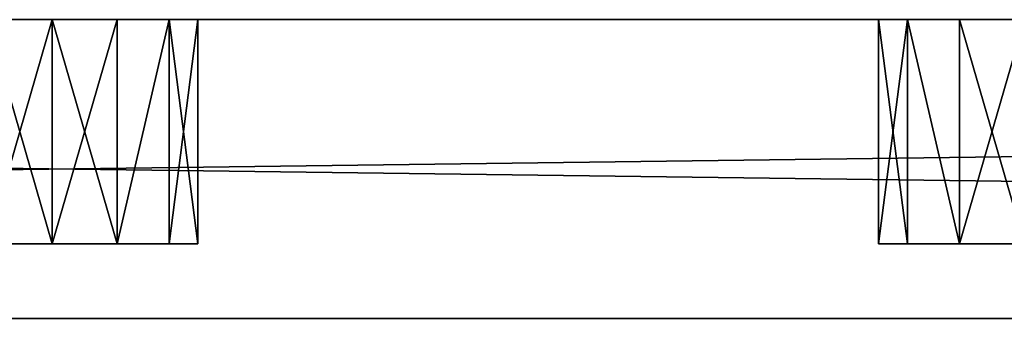
# Model space of a CAD drawing. Extents: x -185 to 185, y -18 to 4.
# Drawn here: x 0 to 13, y 0 to 4 of the extents above; entities that cross this region are included whole.
import ezdxf

# ---------------------------------------------------------------- set-up
doc = ezdxf.new("R2010")
doc.units = 0
doc.header["$MEASUREMENT"] = 0

msp = doc.modelspace()

# ---------------------------------------------------------------- linework, layer by layer
for points in [[(-155, 4, -125), (155, 0, -125), (-155, 0, -125)], [(-155, 4, -125), (155, 4, -125), (155, 0, -125)], [(155, 4, 125), (-155, 0, 125), (155, 0, 125)], [(155, 4, 125), (-155, 4, 125), (-155, 0, 125)], [(155, 4, -125), (-155, 4, -125), (-13, 4, -80)], [(155, 4, 125), (-13, 4, 80), (-155, 4, 125)], [(13, 4, -80), (-13, 4, -80), (-12.1322, 4, -79.801903)], [(155, 4, -125), (-13, 4, -80), (13, 4, -80)], [(12.1322, 4, 79.801903), (-12.1322, 4, 79.801903), (-13, 4, 80)], [(13, 4, 80), (12.1322, 4, 79.801903), (-13, 4, 80)], [(155, 4, 125), (13, 4, 80), (-13, 4, 80)], [(12.1322, 4, -79.801903), (-12.1322, 4, -79.801903), (-11.4363, 4, -79.247002)], [(13, 4, -80), (-12.1322, 4, -79.801903), (12.1322, 4, -79.801903)], [(11.4363, 4, 79.247002), (-11.4363, 4, 79.247002), (-12.1322, 4, 79.801903)], [(12.1322, 4, 79.801903), (11.4363, 4, 79.247002), (-12.1322, 4, 79.801903)], [(12.1322, 4, -79.801903), (-11.4363, 4, -79.247002), (11.4363, 4, -79.247002)], [(11.0501, 4, -78.445), (-11.4363, 4, -79.247002), (-11.0501, 4, -78.445)], [(11.0501, 4, -78.445), (11.4363, 4, -79.247002), (-11.4363, 4, -79.247002)], [(11.4363, 4, 79.247002), (-11.0501, 4, 78.445), (-11.4363, 4, 79.247002)], [(0, 4, -67), (-11.0501, 4, -78.445), (-11.0501, 4, -77.555)], [(0, 4, -67), (11.0501, 4, -78.445), (-11.0501, 4, -78.445)], [(0, 4, -67), (-11.0501, 4, -77.555), (-0.8678, 4, -66.801903)], [(0, 4, -63), (-0.8678, 4, -63.198101), (-11.0501, 4, -52.445)], [(0, 4, -41), (-11.0501, 4, -52.445), (-11.0501, 4, -51.555)], [(0, 4, -41), (-11.0501, 4, -51.555), (-0.8678, 4, -40.801899)], [(0, 4, -41), (0, 4, -63), (-11.0501, 4, -52.445)], [(0, 4, -37), (-0.8678, 4, -37.198101), (-11.0501, 4, -26.445)], [(0, 4, -15), (0, 4, -37), (-11.0501, 4, -26.445)], [(0, 4, -15), (-11.0501, 4, -25.555), (-0.8678, 4, -14.8019)], [(0, 4, -15), (-11.0501, 4, -26.445), (-11.0501, 4, -25.555)], [(0, 4, -11), (-0.8678, 4, -11.1981), (-11.0501, 4, -0.445)], [(-11.0501, 4, 0.445), (0, 4, -11), (-11.0501, 4, -0.445)], [(0, 4, 11), (-11.0501, 4, 0.445), (-0.8678, 4, 11.1981)], [(0, 4, 11), (0, 4, -11), (-11.0501, 4, 0.445)], [(0, 4, 15), (-0.8678, 4, 14.8019), (-11.0501, 4, 25.555)], [(-11.0501, 4, 26.445), (0, 4, 15), (-11.0501, 4, 25.555)], [(0, 4, 37), (0, 4, 15), (-11.0501, 4, 26.445)], [(0, 4, 37), (-11.0501, 4, 26.445), (-0.8678, 4, 37.198101)], [(0, 4, 41), (-0.8678, 4, 40.801899), (-11.0501, 4, 51.555)], [(-11.0501, 4, 52.445), (0, 4, 41), (-11.0501, 4, 51.555)], [(0, 4, 63), (-11.0501, 4, 52.445), (-0.8678, 4, 63.198101)], [(0, 4, 63), (0, 4, 41), (-11.0501, 4, 52.445)], [(0, 4, 67), (-0.8678, 4, 66.801903), (-11.0501, 4, 77.555)], [(-11.0501, 4, 78.445), (0, 4, 67), (-11.0501, 4, 77.555)], [(11.0501, 4, 78.445), (0, 4, 67), (-11.0501, 4, 78.445)], [(11.4363, 4, 79.247002), (11.0501, 4, 78.445), (-11.0501, 4, 78.445)], [(0, 4, -41), (-0.8678, 4, -40.801899), (0, 1, -41)], [(0, 1, -41), (-0.8678, 4, -40.801899), (-0.8678, 1, -40.801899)], [(-0.8678, 1, -37.198101), (0, 4, -37), (0, 1, -37)], [(-0.8678, 4, -37.198101), (0, 4, -37), (-0.8678, 1, -37.198101)], [(0, 4, -67), (-0.8678, 4, -66.801903), (0, 1, -67)], [(0, 1, -67), (-0.8678, 4, -66.801903), (-0.8678, 1, -66.801903)], [(-0.8678, 1, -63.198101), (0, 4, -63), (0, 1, -63)], [(-0.8678, 4, -63.198101), (0, 4, -63), (-0.8678, 1, -63.198101)], [(0, 4, -15), (-0.8678, 4, -14.8019), (0, 1, -15)], [(0, 1, -15), (-0.8678, 4, -14.8019), (-0.8678, 1, -14.8019)], [(-0.8678, 1, -11.1981), (0, 4, -11), (0, 1, -11)], [(-0.8678, 4, -11.1981), (0, 4, -11), (-0.8678, 1, -11.1981)], [(0, 4, 11), (-0.8678, 4, 11.1981), (0, 1, 11)], [(0, 1, 11), (-0.8678, 4, 11.1981), (-0.8678, 1, 11.1981)], [(-0.8678, 1, 14.8019), (0, 4, 15), (0, 1, 15)], [(-0.8678, 4, 14.8019), (0, 4, 15), (-0.8678, 1, 14.8019)], [(0, 4, 37), (-0.8678, 4, 37.198101), (0, 1, 37)], [(0, 1, 37), (-0.8678, 4, 37.198101), (-0.8678, 1, 37.198101)], [(-0.8678, 1, 40.801899), (0, 4, 41), (0, 1, 41)], [(-0.8678, 4, 40.801899), (0, 4, 41), (-0.8678, 1, 40.801899)], [(0, 4, 63), (-0.8678, 4, 63.198101), (0, 1, 63)], [(0, 1, 63), (-0.8678, 4, 63.198101), (-0.8678, 1, 63.198101)], [(-0.8678, 1, 66.801903), (0, 4, 67), (0, 1, 67)], [(-0.8678, 4, 66.801903), (0, 4, 67), (-0.8678, 1, 66.801903)], [(0, 4, 67), (0.8678, 4, 66.801903), (0, 1, 67)], [(0, 1, 67), (0.8678, 4, 66.801903), (0.8678, 1, 66.801903)], [(0.8678, 1, 63.198101), (0, 4, 63), (0, 1, 63)], [(0.8678, 4, 63.198101), (0, 4, 63), (0.8678, 1, 63.198101)], [(0, 4, 41), (0.8678, 4, 40.801899), (0, 1, 41)], [(0, 1, 41), (0.8678, 4, 40.801899), (0.8678, 1, 40.801899)], [(0.8678, 1, 37.198101), (0, 4, 37), (0, 1, 37)], [(0.8678, 4, 37.198101), (0, 4, 37), (0.8678, 1, 37.198101)], [(0, 4, 15), (0.8678, 4, 14.8019), (0, 1, 15)], [(0, 1, 15), (0.8678, 4, 14.8019), (0.8678, 1, 14.8019)], [(0.8678, 1, 11.1981), (0, 4, 11), (0, 1, 11)], [(0.8678, 4, 11.1981), (0, 4, 11), (0.8678, 1, 11.1981)], [(0, 4, -11), (0.8678, 4, -11.1981), (0, 1, -11)], [(0, 1, -11), (0.8678, 4, -11.1981), (0.8678, 1, -11.1981)], [(0.8678, 1, -14.8019), (0, 4, -15), (0, 1, -15)], [(0.8678, 4, -14.8019), (0, 4, -15), (0.8678, 1, -14.8019)], [(0, 4, -63), (0.8678, 4, -63.198101), (0, 1, -63)], [(0, 1, -63), (0.8678, 4, -63.198101), (0.8678, 1, -63.198101)], [(0.8678, 1, -66.801903), (0, 4, -67), (0, 1, -67)], [(0.8678, 4, -66.801903), (0, 4, -67), (0.8678, 1, -66.801903)], [(11.0501, 4, -77.555), (11.0501, 4, -78.445), (0, 4, -67)], [(0.8678, 4, -66.801903), (11.0501, 4, -77.555), (0, 4, -67)], [(11.0501, 4, -52.445), (0.8678, 4, -63.198101), (0, 4, -63)], [(11.0501, 4, -51.555), (0, 4, -63), (0, 4, -41)], [(11.0501, 4, -51.555), (11.0501, 4, -52.445), (0, 4, -63)], [(0.8678, 4, -40.801899), (11.0501, 4, -51.555), (0, 4, -41)], [(11.0501, 4, -26.445), (0.8678, 4, -37.198101), (0, 4, -37)], [(11.0501, 4, -25.555), (11.0501, 4, -26.445), (0, 4, -37)], [(11.0501, 4, -25.555), (0, 4, -37), (0, 4, -15)], [(0.8678, 4, -14.8019), (11.0501, 4, -25.555), (0, 4, -15)], [(11.0501, 4, -0.445), (0.8678, 4, -11.1981), (0, 4, -11)], [(11.0501, 4, 0.445), (11.0501, 4, -0.445), (0, 4, -11)], [(11.0501, 4, 0.445), (0, 4, -11), (0, 4, 11)], [(0.8678, 4, 11.1981), (11.0501, 4, 0.445), (0, 4, 11)], [(11.0501, 4, 25.555), (0.8678, 4, 14.8019), (0, 4, 15)], [(11.0501, 4, 26.445), (0, 4, 15), (0, 4, 37)], [(11.0501, 4, 26.445), (11.0501, 4, 25.555), (0, 4, 15)], [(0.8678, 4, 37.198101), (11.0501, 4, 26.445), (0, 4, 37)], [(11.0501, 4, 51.555), (0.8678, 4, 40.801899), (0, 4, 41)], [(11.0501, 4, 52.445), (0, 4, 41), (0, 4, 63)], [(11.0501, 4, 52.445), (11.0501, 4, 51.555), (0, 4, 41)], [(0.8678, 4, 63.198101), (11.0501, 4, 52.445), (0, 4, 63)], [(11.0501, 4, 77.555), (0.8678, 4, 66.801903), (0, 4, 67)], [(11.0501, 4, 78.445), (11.0501, 4, 77.555), (0, 4, 67)], [(0, 4, -37), (0.8678, 4, -37.198101), (0, 1, -37)], [(0, 1, -37), (0.8678, 4, -37.198101), (0.8678, 1, -37.198101)], [(0.8678, 1, -40.801899), (0, 4, -41), (0, 1, -41)], [(0.8678, 4, -40.801899), (0, 4, -41), (0.8678, 1, -40.801899)], [(0.8678, 1, 66.801903), (1.5637, 4, 66.247002), (1.5637, 1, 66.247002)], [(0.8678, 4, 66.801903), (1.5637, 4, 66.247002), (0.8678, 1, 66.801903)], [(1.5637, 1, 63.752998), (1.5637, 4, 63.752998), (0.8678, 1, 63.198101)], [(1.5637, 4, 63.752998), (0.8678, 4, 63.198101), (0.8678, 1, 63.198101)], [(0.8678, 1, 40.801899), (1.5637, 4, 40.247002), (1.5637, 1, 40.247002)], [(0.8678, 4, 40.801899), (1.5637, 4, 40.247002), (0.8678, 1, 40.801899)], [(1.5637, 1, 37.752998), (1.5637, 4, 37.752998), (0.8678, 1, 37.198101)], [(1.5637, 4, 37.752998), (0.8678, 4, 37.198101), (0.8678, 1, 37.198101)], [(0.8678, 1, 14.8019), (1.5637, 4, 14.247), (1.5637, 1, 14.247)], [(0.8678, 4, 14.8019), (1.5637, 4, 14.247), (0.8678, 1, 14.8019)], [(1.5637, 1, 11.753), (1.5637, 4, 11.753), (0.8678, 1, 11.1981)], [(1.5637, 4, 11.753), (0.8678, 4, 11.1981), (0.8678, 1, 11.1981)], [(0.8678, 1, -11.1981), (1.5637, 4, -11.753), (1.5637, 1, -11.753)], [(0.8678, 4, -11.1981), (1.5637, 4, -11.753), (0.8678, 1, -11.1981)], [(1.5637, 1, -14.247), (1.5637, 4, -14.247), (0.8678, 1, -14.8019)], [(1.5637, 4, -14.247), (0.8678, 4, -14.8019), (0.8678, 1, -14.8019)], [(0.8678, 1, -63.198101), (1.5637, 4, -63.752998), (1.5637, 1, -63.752998)], [(0.8678, 4, -63.198101), (1.5637, 4, -63.752998), (0.8678, 1, -63.198101)], [(1.5637, 1, -66.247002), (1.5637, 4, -66.247002), (0.8678, 1, -66.801903)], [(1.5637, 4, -66.247002), (0.8678, 4, -66.801903), (0.8678, 1, -66.801903)], [(11.4363, 4, -76.752998), (11.0501, 4, -77.555), (0.8678, 4, -66.801903)], [(1.5637, 4, -66.247002), (11.4363, 4, -76.752998), (0.8678, 4, -66.801903)], [(11.4363, 4, -53.247002), (1.5637, 4, -63.752998), (0.8678, 4, -63.198101)], [(11.0501, 4, -52.445), (11.4363, 4, -53.247002), (0.8678, 4, -63.198101)], [(11.4363, 4, -50.752998), (11.0501, 4, -51.555), (0.8678, 4, -40.801899)], [(1.5637, 4, -40.247002), (11.4363, 4, -50.752998), (0.8678, 4, -40.801899)], [(11.4363, 4, -27.247), (1.5637, 4, -37.752998), (0.8678, 4, -37.198101)], [(11.0501, 4, -26.445), (11.4363, 4, -27.247), (0.8678, 4, -37.198101)], [(11.4363, 4, -24.753), (11.0501, 4, -25.555), (0.8678, 4, -14.8019)], [(1.5637, 4, -14.247), (11.4363, 4, -24.753), (0.8678, 4, -14.8019)], [(11.4363, 4, -1.247), (1.5637, 4, -11.753), (0.8678, 4, -11.1981)], [(11.0501, 4, -0.445), (11.4363, 4, -1.247), (0.8678, 4, -11.1981)], [(11.4363, 4, 1.247), (11.0501, 4, 0.445), (0.8678, 4, 11.1981)], [(1.5637, 4, 11.753), (11.4363, 4, 1.247), (0.8678, 4, 11.1981)], [(11.4363, 4, 24.753), (1.5637, 4, 14.247), (0.8678, 4, 14.8019)], [(11.0501, 4, 25.555), (11.4363, 4, 24.753), (0.8678, 4, 14.8019)], [(11.4363, 4, 27.247), (11.0501, 4, 26.445), (0.8678, 4, 37.198101)], [(1.5637, 4, 37.752998), (11.4363, 4, 27.247), (0.8678, 4, 37.198101)], [(11.4363, 4, 50.752998), (1.5637, 4, 40.247002), (0.8678, 4, 40.801899)], [(11.0501, 4, 51.555), (11.4363, 4, 50.752998), (0.8678, 4, 40.801899)], [(11.4363, 4, 53.247002), (11.0501, 4, 52.445), (0.8678, 4, 63.198101)], [(1.5637, 4, 63.752998), (11.4363, 4, 53.247002), (0.8678, 4, 63.198101)], [(11.4363, 4, 76.752998), (1.5637, 4, 66.247002), (0.8678, 4, 66.801903)], [(11.0501, 4, 77.555), (11.4363, 4, 76.752998), (0.8678, 4, 66.801903)], [(0.8678, 1, -37.198101), (1.5637, 4, -37.752998), (1.5637, 1, -37.752998)], [(0.8678, 4, -37.198101), (1.5637, 4, -37.752998), (0.8678, 1, -37.198101)], [(1.5637, 1, -40.247002), (1.5637, 4, -40.247002), (0.8678, 1, -40.801899)], [(1.5637, 4, -40.247002), (0.8678, 4, -40.801899), (0.8678, 1, -40.801899)], [(1.5637, 1, 66.247002), (1.9499, 4, 65.445), (1.9499, 1, 65.445)], [(1.5637, 4, 66.247002), (1.9499, 4, 65.445), (1.5637, 1, 66.247002)], [(1.9499, 1, 64.555), (1.5637, 4, 63.752998), (1.5637, 1, 63.752998)], [(1.9499, 4, 64.555), (1.5637, 4, 63.752998), (1.9499, 1, 64.555)], [(1.5637, 1, 40.247002), (1.9499, 4, 39.445), (1.9499, 1, 39.445)], [(1.5637, 4, 40.247002), (1.9499, 4, 39.445), (1.5637, 1, 40.247002)], [(1.9499, 1, 38.555), (1.5637, 4, 37.752998), (1.5637, 1, 37.752998)], [(1.9499, 4, 38.555), (1.5637, 4, 37.752998), (1.9499, 1, 38.555)], [(1.5637, 1, 14.247), (1.9499, 4, 13.445), (1.9499, 1, 13.445)], [(1.5637, 4, 14.247), (1.9499, 4, 13.445), (1.5637, 1, 14.247)], [(1.9499, 1, 12.555), (1.5637, 4, 11.753), (1.5637, 1, 11.753)], [(1.9499, 4, 12.555), (1.5637, 4, 11.753), (1.9499, 1, 12.555)], [(1.5637, 1, -11.753), (1.9499, 4, -12.555), (1.9499, 1, -12.555)], [(1.5637, 4, -11.753), (1.9499, 4, -12.555), (1.5637, 1, -11.753)], [(1.9499, 1, -13.445), (1.5637, 4, -14.247), (1.5637, 1, -14.247)], [(1.9499, 4, -13.445), (1.5637, 4, -14.247), (1.9499, 1, -13.445)], [(1.5637, 1, -63.752998), (1.9499, 4, -64.555), (1.9499, 1, -64.555)], [(1.5637, 4, -63.752998), (1.9499, 4, -64.555), (1.5637, 1, -63.752998)], [(1.9499, 1, -65.445), (1.5637, 4, -66.247002), (1.5637, 1, -66.247002)], [(1.9499, 4, -65.445), (1.5637, 4, -66.247002), (1.9499, 1, -65.445)], [(12.1322, 4, -76.198097), (11.4363, 4, -76.752998), (1.5637, 4, -66.247002)], [(1.9499, 4, -65.445), (12.1322, 4, -76.198097), (1.5637, 4, -66.247002)], [(12.1322, 4, -53.801899), (1.5637, 4, -63.752998), (11.4363, 4, -53.247002)], [(12.1322, 4, -53.801899), (1.9499, 4, -64.555), (1.5637, 4, -63.752998)], [(12.1322, 4, -50.198101), (11.4363, 4, -50.752998), (1.5637, 4, -40.247002)], [(1.9499, 4, -39.445), (12.1322, 4, -50.198101), (1.5637, 4, -40.247002)], [(12.1322, 4, -27.801901), (1.5637, 4, -37.752998), (11.4363, 4, -27.247)], [(12.1322, 4, -27.801901), (1.9499, 4, -38.555), (1.5637, 4, -37.752998)], [(12.1322, 4, -24.198099), (11.4363, 4, -24.753), (1.5637, 4, -14.247)], [(1.9499, 4, -13.445), (12.1322, 4, -24.198099), (1.5637, 4, -14.247)], [(12.1322, 4, -1.8019), (1.9499, 4, -12.555), (1.5637, 4, -11.753)], [(12.1322, 4, -1.8019), (1.5637, 4, -11.753), (11.4363, 4, -1.247)], [(12.1322, 4, 1.8019), (11.4363, 4, 1.247), (1.5637, 4, 11.753)], [(1.9499, 4, 12.555), (12.1322, 4, 1.8019), (1.5637, 4, 11.753)], [(12.1322, 4, 24.198099), (1.5637, 4, 14.247), (11.4363, 4, 24.753)], [(12.1322, 4, 24.198099), (1.9499, 4, 13.445), (1.5637, 4, 14.247)], [(12.1322, 4, 27.801901), (11.4363, 4, 27.247), (1.5637, 4, 37.752998)], [(1.9499, 4, 38.555), (12.1322, 4, 27.801901), (1.5637, 4, 37.752998)], [(12.1322, 4, 50.198101), (1.9499, 4, 39.445), (1.5637, 4, 40.247002)], [(12.1322, 4, 50.198101), (1.5637, 4, 40.247002), (11.4363, 4, 50.752998)], [(12.1322, 4, 53.801899), (11.4363, 4, 53.247002), (1.5637, 4, 63.752998)], [(1.9499, 4, 64.555), (12.1322, 4, 53.801899), (1.5637, 4, 63.752998)], [(12.1322, 4, 76.198097), (1.5637, 4, 66.247002), (11.4363, 4, 76.752998)], [(12.1322, 4, 76.198097), (1.9499, 4, 65.445), (1.5637, 4, 66.247002)], [(1.5637, 1, -37.752998), (1.9499, 4, -38.555), (1.9499, 1, -38.555)], [(1.5637, 4, -37.752998), (1.9499, 4, -38.555), (1.5637, 1, -37.752998)], [(1.9499, 1, -39.445), (1.5637, 4, -40.247002), (1.5637, 1, -40.247002)], [(1.9499, 4, -39.445), (1.5637, 4, -40.247002), (1.9499, 1, -39.445)], [(1.9499, 1, 65.445), (1.9499, 4, 65.445), (1.9499, 1, 64.555)], [(1.9499, 4, 65.445), (1.9499, 4, 64.555), (1.9499, 1, 64.555)], [(1.9499, 1, 39.445), (1.9499, 4, 39.445), (1.9499, 1, 38.555)], [(1.9499, 4, 39.445), (1.9499, 4, 38.555), (1.9499, 1, 38.555)], [(1.9499, 1, 13.445), (1.9499, 4, 13.445), (1.9499, 1, 12.555)], [(1.9499, 4, 13.445), (1.9499, 4, 12.555), (1.9499, 1, 12.555)], [(1.9499, 1, -12.555), (1.9499, 4, -12.555), (1.9499, 1, -13.445)], [(1.9499, 4, -12.555), (1.9499, 4, -13.445), (1.9499, 1, -13.445)], [(1.9499, 1, -64.555), (1.9499, 4, -64.555), (1.9499, 1, -65.445)], [(1.9499, 4, -64.555), (1.9499, 4, -65.445), (1.9499, 1, -65.445)], [(13, 4, -76), (12.1322, 4, -76.198097), (1.9499, 4, -65.445)], [(1.9499, 4, -64.555), (13, 4, -76), (1.9499, 4, -65.445)], [(13, 4, -54), (1.9499, 4, -64.555), (12.1322, 4, -53.801899)], [(13, 4, -54), (13, 4, -76), (1.9499, 4, -64.555)], [(13, 4, -50), (12.1322, 4, -50.198101), (1.9499, 4, -39.445)], [(13, 4, -28), (1.9499, 4, -39.445), (1.9499, 4, -38.555)], [(13, 4, -28), (1.9499, 4, -38.555), (12.1322, 4, -27.801901)], [(13, 4, -28), (13, 4, -50), (1.9499, 4, -39.445)], [(13, 4, -24), (12.1322, 4, -24.198099), (1.9499, 4, -13.445)], [(1.9499, 4, -12.555), (13, 4, -24), (1.9499, 4, -13.445)], [(13, 4, -2), (13, 4, -24), (1.9499, 4, -12.555)], [(13, 4, -2), (1.9499, 4, -12.555), (12.1322, 4, -1.8019)], [(13, 4, 2), (12.1322, 4, 1.8019), (1.9499, 4, 12.555)], [(1.9499, 4, 13.445), (13, 4, 2), (1.9499, 4, 12.555)], [(13, 4, 24), (13, 4, 2), (1.9499, 4, 13.445)], [(13, 4, 24), (1.9499, 4, 13.445), (12.1322, 4, 24.198099)], [(13, 4, 28), (12.1322, 4, 27.801901), (1.9499, 4, 38.555)], [(1.9499, 4, 39.445), (13, 4, 28), (1.9499, 4, 38.555)], [(13, 4, 50), (13, 4, 28), (1.9499, 4, 39.445)], [(13, 4, 50), (1.9499, 4, 39.445), (12.1322, 4, 50.198101)], [(13, 4, 54), (12.1322, 4, 53.801899), (1.9499, 4, 64.555)], [(13, 4, 76), (13, 4, 54), (1.9499, 4, 64.555)], [(13, 4, 76), (1.9499, 4, 65.445), (12.1322, 4, 76.198097)], [(13, 4, 76), (1.9499, 4, 64.555), (1.9499, 4, 65.445)], [(1.9499, 1, -38.555), (1.9499, 4, -38.555), (1.9499, 1, -39.445)], [(1.9499, 4, -38.555), (1.9499, 4, -39.445), (1.9499, 1, -39.445)], [(11.4363, 1, -53.247002), (11.0501, 4, -52.445), (11.0501, 1, -52.445)], [(11.0501, 1, -52.445), (11.0501, 4, -52.445), (11.0501, 1, -51.555)], [(11.4363, 4, -53.247002), (11.0501, 4, -52.445), (11.4363, 1, -53.247002)], [(11.0501, 4, -52.445), (11.0501, 4, -51.555), (11.0501, 1, -51.555)], [(11.0501, 1, -51.555), (11.4363, 4, -50.752998), (11.4363, 1, -50.752998)], [(11.0501, 4, -51.555), (11.4363, 4, -50.752998), (11.0501, 1, -51.555)], [(11.4363, 1, -79.247002), (11.0501, 4, -78.445), (11.0501, 1, -78.445)], [(11.0501, 1, -78.445), (11.0501, 4, -78.445), (11.0501, 1, -77.555)], [(11.4363, 4, -79.247002), (11.0501, 4, -78.445), (11.4363, 1, -79.247002)], [(11.0501, 4, -78.445), (11.0501, 4, -77.555), (11.0501, 1, -77.555)], [(11.0501, 1, -77.555), (11.4363, 4, -76.752998), (11.4363, 1, -76.752998)], [(11.0501, 4, -77.555), (11.4363, 4, -76.752998), (11.0501, 1, -77.555)], [(11.4363, 1, -27.247), (11.0501, 4, -26.445), (11.0501, 1, -26.445)], [(11.0501, 1, -26.445), (11.0501, 4, -26.445), (11.0501, 1, -25.555)], [(11.4363, 4, -27.247), (11.0501, 4, -26.445), (11.4363, 1, -27.247)], [(11.0501, 4, -26.445), (11.0501, 4, -25.555), (11.0501, 1, -25.555)], [(11.0501, 1, -25.555), (11.4363, 4, -24.753), (11.4363, 1, -24.753)], [(11.0501, 4, -25.555), (11.4363, 4, -24.753), (11.0501, 1, -25.555)], [(11.4363, 1, -1.247), (11.0501, 4, -0.445), (11.0501, 1, -0.445)], [(11.0501, 1, -0.445), (11.0501, 4, -0.445), (11.0501, 1, 0.445)], [(11.4363, 4, -1.247), (11.0501, 4, -0.445), (11.4363, 1, -1.247)], [(11.0501, 4, -0.445), (11.0501, 4, 0.445), (11.0501, 1, 0.445)], [(11.0501, 1, 0.445), (11.4363, 4, 1.247), (11.4363, 1, 1.247)], [(11.0501, 4, 0.445), (11.4363, 4, 1.247), (11.0501, 1, 0.445)], [(11.4363, 1, 24.753), (11.0501, 4, 25.555), (11.0501, 1, 25.555)], [(11.0501, 1, 25.555), (11.0501, 4, 25.555), (11.0501, 1, 26.445)], [(11.4363, 4, 24.753), (11.0501, 4, 25.555), (11.4363, 1, 24.753)], [(11.0501, 4, 25.555), (11.0501, 4, 26.445), (11.0501, 1, 26.445)], [(11.0501, 1, 26.445), (11.4363, 4, 27.247), (11.4363, 1, 27.247)], [(11.0501, 4, 26.445), (11.4363, 4, 27.247), (11.0501, 1, 26.445)], [(11.4363, 1, 50.752998), (11.0501, 4, 51.555), (11.0501, 1, 51.555)], [(11.0501, 1, 51.555), (11.0501, 4, 51.555), (11.0501, 1, 52.445)], [(11.4363, 4, 50.752998), (11.0501, 4, 51.555), (11.4363, 1, 50.752998)], [(11.0501, 4, 51.555), (11.0501, 4, 52.445), (11.0501, 1, 52.445)], [(11.0501, 1, 52.445), (11.4363, 4, 53.247002), (11.4363, 1, 53.247002)], [(11.0501, 4, 52.445), (11.4363, 4, 53.247002), (11.0501, 1, 52.445)], [(11.4363, 1, 76.752998), (11.0501, 4, 77.555), (11.0501, 1, 77.555)], [(11.0501, 1, 77.555), (11.0501, 4, 77.555), (11.0501, 1, 78.445)], [(11.4363, 4, 76.752998), (11.0501, 4, 77.555), (11.4363, 1, 76.752998)], [(11.0501, 4, 77.555), (11.0501, 4, 78.445), (11.0501, 1, 78.445)], [(11.0501, 1, 78.445), (11.4363, 4, 79.247002), (11.4363, 1, 79.247002)], [(11.0501, 4, 78.445), (11.4363, 4, 79.247002), (11.0501, 1, 78.445)], [(12.1322, 1, -53.801899), (11.4363, 4, -53.247002), (11.4363, 1, -53.247002)], [(12.1322, 4, -53.801899), (11.4363, 4, -53.247002), (12.1322, 1, -53.801899)], [(11.4363, 1, -50.752998), (11.4363, 4, -50.752998), (12.1322, 1, -50.198101)], [(11.4363, 4, -50.752998), (12.1322, 4, -50.198101), (12.1322, 1, -50.198101)], [(12.1322, 1, -79.801903), (11.4363, 4, -79.247002), (11.4363, 1, -79.247002)], [(12.1322, 4, -79.801903), (11.4363, 4, -79.247002), (12.1322, 1, -79.801903)], [(11.4363, 1, -76.752998), (11.4363, 4, -76.752998), (12.1322, 1, -76.198097)], [(11.4363, 4, -76.752998), (12.1322, 4, -76.198097), (12.1322, 1, -76.198097)], [(12.1322, 1, -27.801901), (11.4363, 4, -27.247), (11.4363, 1, -27.247)], [(12.1322, 4, -27.801901), (11.4363, 4, -27.247), (12.1322, 1, -27.801901)], [(11.4363, 1, -24.753), (11.4363, 4, -24.753), (12.1322, 1, -24.198099)], [(11.4363, 4, -24.753), (12.1322, 4, -24.198099), (12.1322, 1, -24.198099)], [(12.1322, 1, -1.8019), (11.4363, 4, -1.247), (11.4363, 1, -1.247)], [(12.1322, 4, -1.8019), (11.4363, 4, -1.247), (12.1322, 1, -1.8019)], [(11.4363, 1, 1.247), (11.4363, 4, 1.247), (12.1322, 1, 1.8019)], [(11.4363, 4, 1.247), (12.1322, 4, 1.8019), (12.1322, 1, 1.8019)], [(12.1322, 1, 24.198099), (11.4363, 4, 24.753), (11.4363, 1, 24.753)], [(12.1322, 4, 24.198099), (11.4363, 4, 24.753), (12.1322, 1, 24.198099)], [(11.4363, 1, 27.247), (11.4363, 4, 27.247), (12.1322, 1, 27.801901)], [(11.4363, 4, 27.247), (12.1322, 4, 27.801901), (12.1322, 1, 27.801901)], [(12.1322, 1, 50.198101), (11.4363, 4, 50.752998), (11.4363, 1, 50.752998)], [(12.1322, 4, 50.198101), (11.4363, 4, 50.752998), (12.1322, 1, 50.198101)], [(11.4363, 1, 53.247002), (11.4363, 4, 53.247002), (12.1322, 1, 53.801899)], [(11.4363, 4, 53.247002), (12.1322, 4, 53.801899), (12.1322, 1, 53.801899)], [(12.1322, 1, 76.198097), (11.4363, 4, 76.752998), (11.4363, 1, 76.752998)], [(12.1322, 4, 76.198097), (11.4363, 4, 76.752998), (12.1322, 1, 76.198097)], [(11.4363, 1, 79.247002), (11.4363, 4, 79.247002), (12.1322, 1, 79.801903)], [(11.4363, 4, 79.247002), (12.1322, 4, 79.801903), (12.1322, 1, 79.801903)], [(13, 4, -54), (12.1322, 4, -53.801899), (13, 1, -54)], [(13, 1, -54), (12.1322, 4, -53.801899), (12.1322, 1, -53.801899)], [(12.1322, 1, -50.198101), (13, 4, -50), (13, 1, -50)], [(12.1322, 4, -50.198101), (13, 4, -50), (12.1322, 1, -50.198101)], [(13, 4, -80), (12.1322, 4, -79.801903), (13, 1, -80)], [(13, 1, -80), (12.1322, 4, -79.801903), (12.1322, 1, -79.801903)], [(12.1322, 1, -76.198097), (13, 4, -76), (13, 1, -76)], [(12.1322, 4, -76.198097), (13, 4, -76), (12.1322, 1, -76.198097)], [(13, 4, -28), (12.1322, 4, -27.801901), (13, 1, -28)], [(13, 1, -28), (12.1322, 4, -27.801901), (12.1322, 1, -27.801901)], [(12.1322, 1, -24.198099), (13, 4, -24), (13, 1, -24)], [(12.1322, 4, -24.198099), (13, 4, -24), (12.1322, 1, -24.198099)], [(13, 4, -2), (12.1322, 4, -1.8019), (13, 1, -2)], [(13, 1, -2), (12.1322, 4, -1.8019), (12.1322, 1, -1.8019)], [(12.1322, 1, 1.8019), (13, 4, 2), (13, 1, 2)], [(12.1322, 4, 1.8019), (13, 4, 2), (12.1322, 1, 1.8019)], [(13, 4, 24), (12.1322, 4, 24.198099), (13, 1, 24)], [(13, 1, 24), (12.1322, 4, 24.198099), (12.1322, 1, 24.198099)], [(12.1322, 1, 27.801901), (13, 4, 28), (13, 1, 28)], [(12.1322, 4, 27.801901), (13, 4, 28), (12.1322, 1, 27.801901)], [(13, 4, 50), (12.1322, 4, 50.198101), (13, 1, 50)], [(13, 1, 50), (12.1322, 4, 50.198101), (12.1322, 1, 50.198101)], [(12.1322, 1, 53.801899), (13, 4, 54), (13, 1, 54)], [(12.1322, 4, 53.801899), (13, 4, 54), (12.1322, 1, 53.801899)], [(13, 4, 76), (12.1322, 4, 76.198097), (13, 1, 76)], [(13, 1, 76), (12.1322, 4, 76.198097), (12.1322, 1, 76.198097)], [(12.1322, 1, 79.801903), (13, 4, 80), (13, 1, 80)], [(12.1322, 4, 79.801903), (13, 4, 80), (12.1322, 1, 79.801903)], [(1.5637, 1, 14.247), (-1.5637, 1, 11.753), (-1.9499, 1, 12.555)], [(1.5637, 1, 14.247), (-1.9499, 1, 12.555), (-1.9499, 1, 13.445)], [(1.5637, 1, 14.247), (-1.9499, 1, 13.445), (-1.5637, 1, 14.247)], [(1.5637, 1, -11.753), (-1.5637, 1, -14.247), (-1.9499, 1, -13.445)], [(1.5637, 1, -11.753), (-1.9499, 1, -13.445), (-1.9499, 1, -12.555)], [(1.5637, 1, -11.753), (-1.9499, 1, -12.555), (-1.5637, 1, -11.753)], [(0.8678, 1, 66.801903), (-1.5637, 1, 66.247002), (-0.8678, 1, 66.801903)], [(0.8678, 1, 66.801903), (-0.8678, 1, 63.198101), (-1.5637, 1, 66.247002)], [(1.5637, 1, 40.247002), (-0.8678, 1, 37.198101), (-1.5637, 1, 37.752998)], [(1.5637, 1, 40.247002), (-1.5637, 1, 40.247002), (-0.8678, 1, 40.801899)], [(1.5637, 1, 40.247002), (-1.5637, 1, 37.752998), (-1.5637, 1, 40.247002)], [(1.9499, 1, 13.445), (-0.8678, 1, 11.1981), (-1.5637, 1, 11.753)], [(1.5637, 1, 14.247), (-1.5637, 1, 14.247), (-0.8678, 1, 14.8019)], [(1.5637, 1, 14.247), (1.9499, 1, 13.445), (-1.5637, 1, 11.753)], [(1.9499, 1, -12.555), (-0.8678, 1, -14.8019), (-1.5637, 1, -14.247)], [(1.5637, 1, -11.753), (-1.5637, 1, -11.753), (-0.8678, 1, -11.1981)], [(1.5637, 1, -11.753), (1.9499, 1, -12.555), (-1.5637, 1, -14.247)], [(0.8678, 1, -63.198101), (-1.5637, 1, -63.752998), (-0.8678, 1, -63.198101)], [(0.8678, 1, -63.198101), (-0.8678, 1, -66.801903), (-1.5637, 1, -63.752998)], [(1.5637, 1, -37.752998), (-0.8678, 1, -40.801899), (-1.5637, 1, -40.247002)], [(1.5637, 1, -37.752998), (-1.5637, 1, -37.752998), (-0.8678, 1, -37.198101)], [(1.5637, 1, -37.752998), (-1.5637, 1, -40.247002), (-1.5637, 1, -37.752998)], [(0.8678, 1, 66.801903), (0, 1, 63), (-0.8678, 1, 63.198101)], [(0.8678, 1, 66.801903), (-0.8678, 1, 66.801903), (0, 1, 67)], [(1.5637, 1, 40.247002), (0, 1, 37), (-0.8678, 1, 37.198101)], [(1.5637, 1, 40.247002), (-0.8678, 1, 40.801899), (0, 1, 41)], [(1.9499, 1, 13.445), (0, 1, 11), (-0.8678, 1, 11.1981)], [(1.5637, 1, 14.247), (-0.8678, 1, 14.8019), (0, 1, 15)], [(1.9499, 1, -12.555), (0, 1, -15), (-0.8678, 1, -14.8019)], [(1.5637, 1, -11.753), (-0.8678, 1, -11.1981), (0, 1, -11)], [(0.8678, 1, -63.198101), (0, 1, -67), (-0.8678, 1, -66.801903)], [(0.8678, 1, -63.198101), (-0.8678, 1, -63.198101), (0, 1, -63)], [(1.5637, 1, -37.752998), (0, 1, -41), (-0.8678, 1, -40.801899)], [(1.5637, 1, -37.752998), (-0.8678, 1, -37.198101), (0, 1, -37)], [(0.8678, 1, 66.801903), (0.8678, 1, 63.198101), (0, 1, 63)], [(1.5637, 1, 37.752998), (0.8678, 1, 37.198101), (0, 1, 37)], [(1.5637, 1, 40.247002), (0, 1, 41), (0.8678, 1, 40.801899)], [(1.5637, 1, 40.247002), (1.5637, 1, 37.752998), (0, 1, 37)], [(1.9499, 1, 13.445), (0.8678, 1, 11.1981), (0, 1, 11)], [(1.5637, 1, 14.247), (0, 1, 15), (0.8678, 1, 14.8019)], [(1.9499, 1, -12.555), (0.8678, 1, -14.8019), (0, 1, -15)], [(1.5637, 1, -11.753), (0, 1, -11), (0.8678, 1, -11.1981)], [(0.8678, 1, -63.198101), (0.8678, 1, -66.801903), (0, 1, -67)], [(1.5637, 1, -40.247002), (0.8678, 1, -40.801899), (0, 1, -41)], [(1.5637, 1, -37.752998), (0, 1, -37), (0.8678, 1, -37.198101)], [(1.5637, 1, -37.752998), (1.5637, 1, -40.247002), (0, 1, -41)], [(1.5637, 1, 66.247002), (1.5637, 1, 63.752998), (0.8678, 1, 63.198101)], [(1.5637, 1, 66.247002), (0.8678, 1, 63.198101), (0.8678, 1, 66.801903)], [(1.9499, 1, 13.445), (1.5637, 1, 11.753), (0.8678, 1, 11.1981)], [(1.9499, 1, -12.555), (1.5637, 1, -14.247), (0.8678, 1, -14.8019)], [(1.5637, 1, -63.752998), (1.5637, 1, -66.247002), (0.8678, 1, -66.801903)], [(1.5637, 1, -63.752998), (0.8678, 1, -66.801903), (0.8678, 1, -63.198101)], [(1.5637, 1, 66.247002), (1.9499, 1, 65.445), (1.9499, 1, 64.555)], [(1.5637, 1, 66.247002), (1.9499, 1, 64.555), (1.5637, 1, 63.752998)], [(1.5637, 1, 40.247002), (1.9499, 1, 39.445), (1.9499, 1, 38.555)], [(1.5637, 1, 40.247002), (1.9499, 1, 38.555), (1.5637, 1, 37.752998)], [(1.9499, 1, 13.445), (1.9499, 1, 12.555), (1.5637, 1, 11.753)], [(1.9499, 1, -12.555), (1.9499, 1, -13.445), (1.5637, 1, -14.247)], [(1.5637, 1, -63.752998), (1.9499, 1, -64.555), (1.9499, 1, -65.445)], [(1.5637, 1, -63.752998), (1.9499, 1, -65.445), (1.5637, 1, -66.247002)], [(1.5637, 1, -37.752998), (1.9499, 1, -38.555), (1.9499, 1, -39.445)], [(1.5637, 1, -37.752998), (1.9499, 1, -39.445), (1.5637, 1, -40.247002)], [(14.5637, 1, 76.752998), (11.4363, 1, 76.752998), (11.0501, 1, 77.555)], [(14.5637, 1, 79.247002), (11.0501, 1, 77.555), (11.0501, 1, 78.445)], [(14.5637, 1, 79.247002), (11.0501, 1, 78.445), (11.4363, 1, 79.247002)], [(14.5637, 1, 79.247002), (14.5637, 1, 76.752998), (11.0501, 1, 77.555)], [(11.0501, 1, 52.445), (11.4363, 1, 50.752998), (11.0501, 1, 51.555)], [(11.4363, 1, 53.247002), (11.4363, 1, 50.752998), (11.0501, 1, 52.445)], [(11.4363, 1, 27.247), (11.4363, 1, 24.753), (11.0501, 1, 25.555)], [(11.4363, 1, 27.247), (11.0501, 1, 25.555), (11.0501, 1, 26.445)], [(11.4363, 1, 1.247), (11.0501, 1, -0.445), (11.0501, 1, 0.445)], [(12.1322, 1, 1.8019), (11.0501, 1, -0.445), (11.4363, 1, 1.247)], [(13, 1, 2), (11.4363, 1, -1.247), (11.0501, 1, -0.445)], [(13, 1, 2), (11.0501, 1, -0.445), (12.1322, 1, 1.8019)], [(14.5637, 1, -27.247), (11.4363, 1, -27.247), (11.0501, 1, -26.445)], [(14.5637, 1, -24.753), (11.0501, 1, -26.445), (11.0501, 1, -25.555)], [(14.5637, 1, -24.753), (11.0501, 1, -25.555), (11.4363, 1, -24.753)], [(14.5637, 1, -24.753), (14.5637, 1, -27.247), (11.0501, 1, -26.445)], [(14.5637, 1, -79.247002), (11.4363, 1, -79.247002), (11.0501, 1, -78.445)], [(14.5637, 1, -76.752998), (11.0501, 1, -78.445), (11.0501, 1, -77.555)], [(14.5637, 1, -76.752998), (11.0501, 1, -77.555), (11.4363, 1, -76.752998)], [(14.5637, 1, -76.752998), (14.5637, 1, -79.247002), (11.0501, 1, -78.445)], [(11.0501, 1, -51.555), (11.4363, 1, -53.247002), (11.0501, 1, -52.445)], [(11.4363, 1, -50.752998), (11.4363, 1, -53.247002), (11.0501, 1, -51.555)], [(14.5637, 1, 76.752998), (12.1322, 1, 76.198097), (11.4363, 1, 76.752998)], [(14.5637, 1, 79.247002), (11.4363, 1, 79.247002), (12.1322, 1, 79.801903)], [(14.5637, 1, 53.247002), (12.1322, 1, 50.198101), (11.4363, 1, 50.752998)], [(14.5637, 1, 53.247002), (11.4363, 1, 53.247002), (12.1322, 1, 53.801899)], [(14.5637, 1, 53.247002), (11.4363, 1, 50.752998), (11.4363, 1, 53.247002)], [(12.1322, 1, 27.801901), (11.4363, 1, 24.753), (11.4363, 1, 27.247)], [(14.5637, 1, 27.247), (12.1322, 1, 24.198099), (11.4363, 1, 24.753)], [(14.5637, 1, 27.247), (11.4363, 1, 24.753), (12.1322, 1, 27.801901)], [(14.5637, 1, 1.247), (12.1322, 1, -1.8019), (11.4363, 1, -1.247)], [(14.5637, 1, 1.247), (11.4363, 1, -1.247), (13, 1, 2)], [(14.5637, 1, -27.247), (12.1322, 1, -27.801901), (11.4363, 1, -27.247)], [(14.5637, 1, -24.753), (11.4363, 1, -24.753), (12.1322, 1, -24.198099)], [(14.5637, 1, -79.247002), (12.1322, 1, -79.801903), (11.4363, 1, -79.247002)], [(14.5637, 1, -76.752998), (11.4363, 1, -76.752998), (12.1322, 1, -76.198097)], [(14.5637, 1, -50.752998), (12.1322, 1, -53.801899), (11.4363, 1, -53.247002)], [(14.5637, 1, -50.752998), (11.4363, 1, -50.752998), (12.1322, 1, -50.198101)], [(14.5637, 1, -50.752998), (11.4363, 1, -53.247002), (11.4363, 1, -50.752998)], [(14.5637, 1, 76.752998), (13, 1, 76), (12.1322, 1, 76.198097)], [(14.5637, 1, 79.247002), (12.1322, 1, 79.801903), (13, 1, 80)], [(14.5637, 1, 53.247002), (13, 1, 50), (12.1322, 1, 50.198101)], [(14.5637, 1, 53.247002), (12.1322, 1, 53.801899), (13, 1, 54)], [(13.8678, 1, 27.801901), (12.1322, 1, 27.801901), (13, 1, 28)], [(14.5637, 1, 27.247), (13, 1, 24), (12.1322, 1, 24.198099)], [(14.5637, 1, 27.247), (12.1322, 1, 27.801901), (13.8678, 1, 27.801901)], [(14.5637, 1, 1.247), (13, 1, -2), (12.1322, 1, -1.8019)], [(14.5637, 1, -27.247), (13, 1, -28), (12.1322, 1, -27.801901)], [(14.5637, 1, -24.753), (12.1322, 1, -24.198099), (13, 1, -24)], [(14.5637, 1, -79.247002), (13, 1, -80), (12.1322, 1, -79.801903)], [(14.5637, 1, -76.752998), (12.1322, 1, -76.198097), (13, 1, -76)], [(14.5637, 1, -50.752998), (13, 1, -54), (12.1322, 1, -53.801899)], [(14.5637, 1, -50.752998), (12.1322, 1, -50.198101), (13, 1, -50)], [(155, 0, -125), (151.100006, 0, -95.890099), (-155, 0, -125)], [(-155, 0, -125), (151.100006, 0, -95.890099), (-151.100006, 0, -95.890099)], [(-151.100006, 0, 95.890099), (151.100006, 0, 95.890099), (-155, 0, 125)], [(151.100006, 0, 95.890099), (155, 0, 125), (-155, 0, 125)], [(-151.100006, 0, -94.109901), (151.873001, 0, -92.505997), (-151.873001, 0, -92.505997)], [(-151.873001, 0, -92.505997), (151.873001, 0, 92.505997), (-151.873001, 0, 92.505997)], [(151.873001, 0, -92.505997), (151.873001, 0, 92.505997), (-151.873001, 0, -92.505997)], [(-151.873001, 0, 92.505997), (151.100006, 0, 94.109901), (-151.100006, 0, 94.109901)], [(151.873001, 0, 92.505997), (151.100006, 0, 94.109901), (-151.873001, 0, 92.505997)], [(151.100006, 0, -95.890099), (151.100006, 0, -94.109901), (-151.100006, 0, -95.890099)], [(-151.100006, 0, -95.890099), (151.100006, 0, -94.109901), (-151.100006, 0, -94.109901)], [(151.100006, 0, -94.109901), (151.873001, 0, -92.505997), (-151.100006, 0, -94.109901)], [(-151.100006, 0, 94.109901), (151.100006, 0, 95.890099), (-151.100006, 0, 95.890099)], [(151.100006, 0, 94.109901), (151.100006, 0, 95.890099), (-151.100006, 0, 94.109901)]]:
    msp.add_3dface(points)

doc.saveas('drawing.dxf')
